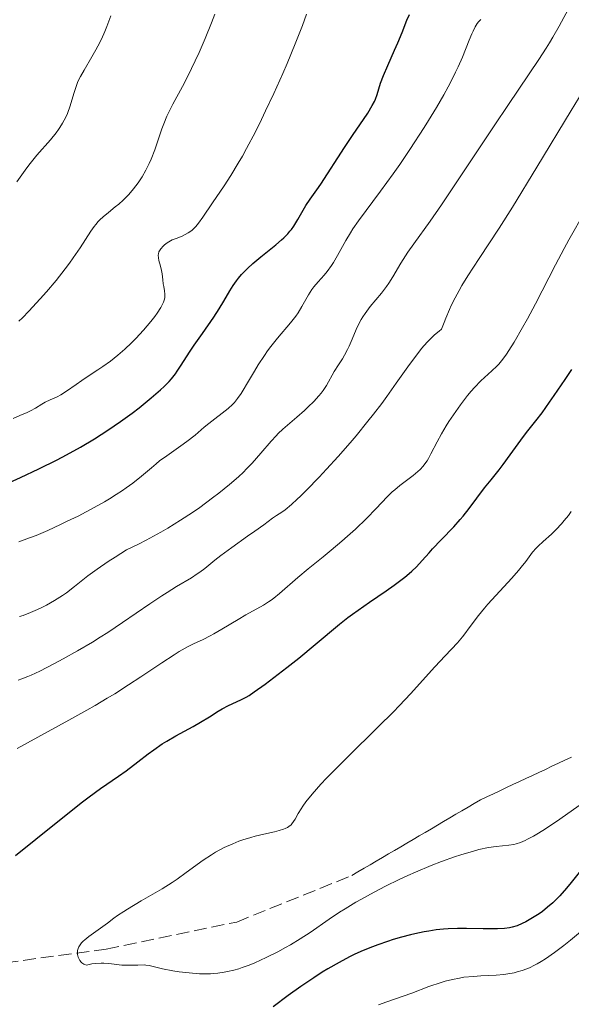
# Model space of a CAD drawing. Units: metres. Extents: x 664939 to 668396, y 4751233 to 4753629.
# Drawn here: x 665602 to 665677, y 4752818 to 4752951 of the extents above; entities that cross this region are included whole.
import ezdxf

# ---------------------------------------------------------------- set-up
doc = ezdxf.new("R2010")
doc.units = ezdxf.units.M
doc.header["$MEASUREMENT"] = 0
doc.linetypes.add('DGN Style 3', pattern=[2.435891, 1.739922, -0.695969])
for name, color, linetype, lineweight in [('Barranco lineal', 142, 'DGN Style 3', 13), ('Curva de nivel directora', 30, 'Continuous', 30), ('Curva de nivel intermedia', 30, 'Continuous', 0)]:
    doc.layers.add(name, color=color, linetype=linetype, lineweight=lineweight)

msp = doc.modelspace()

# ---------------------------------------------------------------- linework, layer by layer
at = {"layer": 'Barranco lineal', "color": 142, "linetype": 'DGN Style 3', "lineweight": 13}
for points in [[(665676.76, 4752851.29, 916.99), (665675.87, 4752850.88, 917.19), (665674.99, 4752850.46, 917.25), (665674.11, 4752850.05, 917.25), (665673.22, 4752849.63, 917.22), (665672.34, 4752849.21, 917.19), (665671.46, 4752848.8, 917.2), (665670.57, 4752848.38, 917.26), (665669.69, 4752847.97, 917.36), (665668.81, 4752847.55, 917.34), (665667.93, 4752847.14, 917.34), (665667.04, 4752846.72, 917.36), (665666.16, 4752846.31, 917.38), (665665.28, 4752845.89, 917.47), (665664.39, 4752845.47, 917.56), (665663.56, 4752844.98, 917.64), (665662.73, 4752844.5, 917.7), (665661.9, 4752844.01, 917.8)], [(665661.9, 4752844.01, 917.8), (665661.07, 4752843.52, 917.88), (665660.24, 4752843.03, 917.94), (665659.41, 4752842.54, 918.01), (665658.58, 4752842.05, 918.04), (665657.75, 4752841.56, 918.03), (665656.91, 4752841.07, 917.98), (665656.08, 4752840.58, 917.85), (665655.25, 4752840.09, 917.81), (665654.42, 4752839.6, 917.85), (665653.59, 4752839.11, 917.94), (665652.76, 4752838.62, 917.95), (665651.93, 4752838.13, 917.97), (665651.1, 4752837.64, 918), (665650.27, 4752837.15, 918.01), (665649.44, 4752836.66, 918.07), (665648.61, 4752836.18, 918.08), (665647.78, 4752835.69, 918.1), (665646.95, 4752835.2, 918.15)], [(665532.11, 4752764.67, 925.87), (665528.98, 4752777.81, 925.17), (665532.28, 4752806.85, 923.88), (665542.16, 4752814.88, 923.37), (665557.6, 4752819, 922.73), (665573.05, 4752821.47, 922.12), (665595.08, 4752822.71, 922.55), (665613.61, 4752825.18, 919.09), (665631.32, 4752828.88, 918.29), (665646.95, 4752835.2, 918.15)]]:
    msp.add_polyline3d(points, dxfattribs=at)
at = {"layer": 'Curva de nivel directora', "color": 30, "linetype": 'Continuous', "lineweight": 30, "flags": 128}
for points, elevation in [([(665600.47, 4752888.62), (665601.97, 4752889.28), (665604.48, 4752890.46), (665606.93, 4752891.69), (665608.2, 4752892.36), (665610.12, 4752893.42), (665612.01, 4752894.54), (665612.94, 4752895.12), (665613.83, 4752895.71), (665615.54, 4752896.88), (665617.11, 4752898.03), (665618.06, 4752898.77), (665619.7, 4752900.09), (665620.97, 4752901.19), (665621.49, 4752901.67), (665622.15, 4752902.35), (665622.45, 4752902.69), (665623, 4752903.38), (665623.26, 4752903.75), (665623.79, 4752904.53), (665624.91, 4752906.3), (665625.55, 4752907.28), (665626.66, 4752908.87), (665628.21, 4752911.08), (665628.93, 4752912.18), (665629.57, 4752913.26), (665630.39, 4752914.66), (665630.83, 4752915.35), (665631.3, 4752916.02), (665631.57, 4752916.36), (665631.99, 4752916.87), (665632.47, 4752917.37), (665632.8, 4752917.7), (665633.51, 4752918.35), (665634.61, 4752919.29), (665636.64, 4752920.92), (665637.4, 4752921.57), (665637.72, 4752921.86), (665638.26, 4752922.4), (665638.55, 4752922.74), (665638.74, 4752922.97), (665639.07, 4752923.45), (665639.62, 4752924.35), (665640.35, 4752925.62), (665640.72, 4752926.23), (665641.3, 4752927.09), (665642.19, 4752928.35), (665642.74, 4752929.14), (665645.96, 4752934.13), (665647.14, 4752935.87), (665648.55, 4752937.94), (665649.11, 4752938.8), (665649.72, 4752939.82), (665650.01, 4752940.37), (665650.15, 4752940.69), (665650.38, 4752941.31), (665650.86, 4752942.85), (665651.25, 4752943.91), (665651.83, 4752945.27), (665652.75, 4752947.33), (665653.19, 4752948.35), (665653.76, 4752949.76), (665654.42, 4752951.43), (665654.76, 4752952.2)], 950), ([(665601.29, 4752837.92), (665604.06, 4752840.16), (665608.39, 4752843.65), (665610.4, 4752845.22), (665611.28, 4752845.89), (665612.82, 4752847.01), (665615.26, 4752848.69), (665616.31, 4752849.44), (665617.88, 4752850.63), (665619.31, 4752851.73), (665620.05, 4752852.28), (665621.21, 4752853.08), (665621.82, 4752853.46), (665623.05, 4752854.18), (665625.42, 4752855.47), (665626.42, 4752856.02), (665627.61, 4752856.75), (665628.81, 4752857.54), (665629.35, 4752857.87), (665630.21, 4752858.31), (665631.9, 4752859.09), (665632.61, 4752859.45), (665632.99, 4752859.68), (665633.69, 4752860.14), (665635.18, 4752861.21), (665638.11, 4752863.46), (665639.74, 4752864.74), (665641.99, 4752866.57), (665645.26, 4752869.35), (665646.39, 4752870.24), (665647.03, 4752870.72), (665649.35, 4752872.34), (665651.6, 4752873.9), (665652.68, 4752874.66), (665654.12, 4752875.75), (665654.72, 4752876.24), (665655.08, 4752876.56), (665655.72, 4752877.16), (665656.51, 4752877.99), (665657.43, 4752879.05), (665657.9, 4752879.57), (665659.07, 4752880.81), (665660.79, 4752882.6), (665661.65, 4752883.56), (665662.06, 4752884.05), (665662.86, 4752885.05), (665664.96, 4752887.86), (665665.84, 4752888.97), (665666.94, 4752890.32), (665667.51, 4752891.06), (665668.44, 4752892.36), (665669.87, 4752894.34), (665670.67, 4752895.4), (665671.93, 4752896.98), (665672.76, 4752898.07), (665673.8, 4752899.52), (665674.43, 4752900.41), (665675.91, 4752902.62), (665676.79, 4752903.96)], 925), ([(665678.17, 4752836.08), (665676.73, 4752834.27), (665676.09, 4752833.48), (665675.17, 4752832.46), (665674.59, 4752831.86), (665674.22, 4752831.51), (665673.52, 4752830.89), (665672.81, 4752830.32), (665672.37, 4752830), (665671.48, 4752829.44), (665670.56, 4752828.92), (665670.08, 4752828.68), (665669.37, 4752828.38), (665668.73, 4752828.17), (665668.35, 4752828.09), (665667.66, 4752828), (665666.73, 4752827.96), (665666.16, 4752827.96), (665664.78, 4752827.98), (665662.53, 4752828.01), (665661.3, 4752828), (665660.02, 4752827.94), (665659.37, 4752827.9), (665658.39, 4752827.8), (665657.42, 4752827.66), (665656.77, 4752827.55), (665655.51, 4752827.3), (665654.89, 4752827.15), (665653.69, 4752826.83), (665652.54, 4752826.49), (665651.81, 4752826.25), (665650.46, 4752825.78), (665649.76, 4752825.52), (665648.5, 4752825.01), (665647.36, 4752824.5), (665646.64, 4752824.14), (665645.21, 4752823.38), (665643.71, 4752822.52), (665642.94, 4752822.06), (665641.77, 4752821.32), (665640.02, 4752820.14), (665638.31, 4752818.9), (665636.25, 4752817.34)], 925)]:
    msp.add_lwpolyline(points, dxfattribs=dict(at, elevation=elevation))
at = {"layer": 'Curva de nivel intermedia', "color": 30, "linetype": 'Continuous', "lineweight": 0, "flags": 128}
for points, elevation in [([(665619.03, 4752880.76), (665621.01, 4752881.84), (665621.95, 4752882.39), (665623.71, 4752883.48), (665625.32, 4752884.54), (665626.3, 4752885.23), (665628.04, 4752886.51), (665628.89, 4752887.16), (665630.35, 4752888.34), (665631.55, 4752889.38), (665632.23, 4752890.03), (665632.64, 4752890.44), (665633.41, 4752891.25), (665634.6, 4752892.58), (665636.01, 4752894.23), (665636.66, 4752894.94), (665636.97, 4752895.26), (665637.58, 4752895.83), (665639.5, 4752897.48), (665640.51, 4752898.38), (665641.03, 4752898.87), (665641.78, 4752899.63), (665642.47, 4752900.39), (665642.77, 4752900.76), (665643.04, 4752901.12), (665643.49, 4752901.8), (665644.55, 4752903.68), (665645.13, 4752904.58), (665645.69, 4752905.43), (665645.97, 4752905.9), (665646.38, 4752906.68), (665646.58, 4752907.12), (665646.97, 4752908.06), (665647.54, 4752909.4), (665647.86, 4752910.08), (665648.22, 4752910.76), (665648.42, 4752911.1), (665648.74, 4752911.58), (665649.45, 4752912.53), (665650.96, 4752914.34), (665651.65, 4752915.22), (665651.96, 4752915.67), (665652.53, 4752916.56), (665653.61, 4752918.42), (665654.22, 4752919.4), (665654.56, 4752919.91), (665655.35, 4752921.03), (665657.58, 4752924.12), (665659.13, 4752926.34), (665662.03, 4752930.66), (665666.27, 4752937.07), (665668.2, 4752939.96), (665672.35, 4752946.06), (665673.34, 4752947.6), (665673.8, 4752948.34), (665674.24, 4752949.1), (665675.09, 4752950.61), (665676.63, 4752953.48)], 940), ([(665620.76, 4752918.78), (665620.69, 4752919.11), (665620.67, 4752919.51), (665620.7, 4752919.69), (665620.77, 4752919.95), (665620.83, 4752920.08), (665621, 4752920.35), (665621.32, 4752920.72), (665621.52, 4752920.91), (665621.88, 4752921.19), (665622.32, 4752921.45), (665622.56, 4752921.56), (665623.11, 4752921.78), (665623.91, 4752922.09), (665624.33, 4752922.28), (665624.75, 4752922.52), (665624.96, 4752922.66), (665625.27, 4752922.9), (665625.56, 4752923.18), (665625.76, 4752923.39), (665626.15, 4752923.86), (665626.73, 4752924.67), (665628.02, 4752926.6), (665629.6, 4752928.91), (665630.52, 4752930.31), (665631.54, 4752931.98), (665632.09, 4752932.93), (665632.66, 4752933.97), (665633.87, 4752936.27), (665634.7, 4752937.93), (665635.25, 4752939.09), (665636.37, 4752941.47), (665637.58, 4752944.2), (665638.16, 4752945.56), (665639.25, 4752948.21), (665640.23, 4752950.71), (665640.8, 4752952.25)], 955), ([(665621.17, 4752936.64), (665621.42, 4752937.33), (665621.85, 4752938.38), (665622.1, 4752938.91), (665622.65, 4752940.01), (665623.96, 4752942.43), (665624.68, 4752943.81), (665625.7, 4752945.88), (665626.23, 4752947.03), (665627.05, 4752948.94), (665627.92, 4752951.07), (665628.36, 4752952.22)], 960), ([(665601.47, 4752929.47), (665602.82, 4752931.36), (665603.27, 4752931.96), (665604.21, 4752933.1), (665606.03, 4752935.17), (665606.81, 4752936.11), (665607.14, 4752936.56), (665607.33, 4752936.85), (665607.68, 4752937.41), (665608.11, 4752938.23), (665608.33, 4752938.76), (665608.7, 4752939.8), (665608.93, 4752940.57), (665609.24, 4752941.61), (665609.42, 4752942.14), (665609.73, 4752942.95), (665609.91, 4752943.36), (665610.12, 4752943.79), (665610.6, 4752944.65), (665611.67, 4752946.45), (665612.22, 4752947.4), (665612.47, 4752947.88), (665612.96, 4752948.86), (665613.42, 4752949.87), (665613.7, 4752950.57), (665614.24, 4752952.01)], 965), ([(665601.76, 4752880.54), (665603.2, 4752881.07), (665604.08, 4752881.41), (665605.67, 4752882.09), (665607.39, 4752882.88), (665608.32, 4752883.33), (665609.78, 4752884.05), (665611.98, 4752885.21), (665613.39, 4752886), (665614.05, 4752886.39), (665614.98, 4752886.96), (665615.82, 4752887.51), (665616.33, 4752887.86), (665617.24, 4752888.53), (665618.41, 4752889.47), (665619.74, 4752890.62), (665620.37, 4752891.15), (665620.85, 4752891.53), (665621.83, 4752892.25), (665623.72, 4752893.57), (665624.57, 4752894.18), (665625.67, 4752895.04), (665626.92, 4752896.11), (665627.52, 4752896.61), (665630.14, 4752898.65), (665630.74, 4752899.2), (665631.02, 4752899.49), (665631.45, 4752900.03), (665631.92, 4752900.72), (665632.18, 4752901.14), (665632.78, 4752902.14), (665633.72, 4752903.73), (665634.24, 4752904.58), (665635.07, 4752905.87), (665635.51, 4752906.49), (665635.96, 4752907.09), (665636.87, 4752908.23), (665638.6, 4752910.28), (665639.33, 4752911.22), (665639.64, 4752911.67), (665640.17, 4752912.53), (665641.07, 4752914.11), (665641.54, 4752914.84), (665641.8, 4752915.19), (665642.37, 4752915.87), (665643.18, 4752916.79), (665643.59, 4752917.28), (665644.18, 4752918.08), (665644.47, 4752918.51), (665645.01, 4752919.44), (665646.12, 4752921.48), (665646.75, 4752922.54), (665647.1, 4752923.07), (665647.86, 4752924.16), (665650.86, 4752928.17), (665652.55, 4752930.54), (665653.45, 4752931.83), (665654.82, 4752933.84), (665656.76, 4752936.82), (665657.36, 4752937.77), (665658.46, 4752939.58), (665659.43, 4752941.27), (665660.01, 4752942.35), (665660.37, 4752943.04), (665661.02, 4752944.36), (665661.36, 4752945.07), (665661.95, 4752946.42), (665662.88, 4752948.71), (665663.24, 4752949.59), (665663.4, 4752949.95), (665663.69, 4752950.53), (665663.95, 4752950.96), (665664.12, 4752951.18), (665664.23, 4752951.31), (665664.47, 4752951.52)], 945), ([(665629.16, 4752878.7), (665630.64, 4752879.78), (665632.8, 4752881.29), (665633.78, 4752881.99), (665634.98, 4752882.87), (665636.2, 4752883.77), (665636.72, 4752884.13), (665637.45, 4752884.59), (665637.89, 4752884.9), (665638.77, 4752885.62), (665639.54, 4752886.33), (665640, 4752886.77), (665640.8, 4752887.56), (665642.52, 4752889.35), (665643.5, 4752890.4), (665645.07, 4752892.14), (665646.7, 4752894), (665647.52, 4752894.96), (665649.13, 4752896.92), (665649.9, 4752897.89), (665651.01, 4752899.34), (665651.7, 4752900.28), (665652.98, 4752902.08), (665654.55, 4752904.32), (665655.3, 4752905.36), (665656.04, 4752906.33), (665656.41, 4752906.8), (665657.17, 4752907.67), (665657.56, 4752908.07), (665658.16, 4752908.65), (665658.79, 4752909.17), (665659.11, 4752909.42), (665659.47, 4752910.36), (665659.71, 4752910.95), (665660.2, 4752912.09), (665660.45, 4752912.64), (665660.97, 4752913.69), (665661.51, 4752914.71), (665661.89, 4752915.37), (665662.69, 4752916.7), (665664.21, 4752919.05), (665666.94, 4752923.18), (665668.75, 4752926.03), (665672.07, 4752931.44), (665676.72, 4752939.14), (665678.71, 4752942.42)], 935), ([(665601.74, 4752910.52), (665602.23, 4752910.99), (665603.12, 4752911.9), (665604.65, 4752913.55), (665605.5, 4752914.52), (665606.8, 4752916.07), (665608.04, 4752917.64), (665608.61, 4752918.4), (665609.14, 4752919.13), (665610.05, 4752920.49), (665611.53, 4752922.76), (665611.98, 4752923.38), (665612.2, 4752923.66), (665612.53, 4752924.05), (665612.76, 4752924.29), (665613.21, 4752924.72), (665613.9, 4752925.3), (665614.83, 4752926.04), (665615.3, 4752926.42), (665615.91, 4752926.98), (665616.22, 4752927.28), (665616.67, 4752927.76), (665617.32, 4752928.51), (665617.93, 4752929.32), (665618.22, 4752929.73), (665618.49, 4752930.16), (665618.99, 4752931.03), (665619.44, 4752931.93), (665619.72, 4752932.55), (665620.22, 4752933.82), (665620.72, 4752935.29), (665621.17, 4752936.64)], 960), ([(665651.74, 4752886.65), (665652.44, 4752887.32), (665652.78, 4752887.63), (665653.45, 4752888.18), (665655.26, 4752889.54), (665655.92, 4752890.08), (665656.23, 4752890.36), (665656.64, 4752890.81), (665657.01, 4752891.3), (665657.19, 4752891.56), (665657.35, 4752891.85), (665657.68, 4752892.49), (665658.51, 4752894.14), (665659.1, 4752895.21), (665659.76, 4752896.31), (665660.13, 4752896.9), (665660.73, 4752897.81), (665661.68, 4752899.17), (665662.65, 4752900.44), (665663.13, 4752901.01), (665663.59, 4752901.53), (665664.45, 4752902.41), (665665.97, 4752903.78), (665666.61, 4752904.39), (665666.91, 4752904.7), (665667.45, 4752905.36), (665667.96, 4752906.06), (665668.28, 4752906.56), (665668.96, 4752907.67), (665670.12, 4752909.66), (665670.78, 4752910.84), (665671.86, 4752912.89), (665674.59, 4752918.2), (665675.76, 4752920.4), (665676.42, 4752921.59), (665678.61, 4752925.46)], 930), ([(665600.98, 4752897.29), (665601.89, 4752897.69), (665602.89, 4752898.1), (665603.34, 4752898.32), (665604.01, 4752898.7), (665604.89, 4752899.26), (665605.34, 4752899.51), (665606, 4752899.83), (665606.94, 4752900.26), (665607.43, 4752900.52), (665608.23, 4752901.03), (665609.51, 4752901.93), (665610.29, 4752902.46), (665611.17, 4752903.04), (665612.47, 4752903.91), (665613.15, 4752904.37), (665614.18, 4752905.11), (665614.69, 4752905.5), (665615.19, 4752905.91), (665616.15, 4752906.74), (665617.06, 4752907.6), (665617.63, 4752908.17), (665618.67, 4752909.29), (665619.66, 4752910.46), (665620.21, 4752911.18), (665620.52, 4752911.62), (665621.02, 4752912.4), (665621.16, 4752912.66), (665621.37, 4752913.12), (665621.5, 4752913.52), (665621.55, 4752913.75), (665621.58, 4752914.19), (665621.53, 4752914.64), (665621.41, 4752915.25), (665621.34, 4752915.59), (665621.28, 4752916.16), (665621.18, 4752916.98), (665621.11, 4752917.4), (665620.96, 4752918.02), (665620.76, 4752918.78)], 955), ([(665601.51, 4752852.47), (665608.55, 4752856.31), (665610.96, 4752857.66), (665612.12, 4752858.32), (665613.74, 4752859.28), (665614.76, 4752859.9), (665616.64, 4752861.09), (665618.32, 4752862.19), (665621.14, 4752864.08), (665622.82, 4752865.18), (665623.53, 4752865.62), (665624.75, 4752866.31), (665625.46, 4752866.67), (665626.75, 4752867.27), (665627.72, 4752867.75), (665628.23, 4752868.03), (665629.32, 4752868.66), (665631.53, 4752870.01), (665632.54, 4752870.61), (665634.95, 4752871.95), (665635.65, 4752872.39), (665636.01, 4752872.63), (665636.37, 4752872.91), (665637.12, 4752873.52), (665639.62, 4752875.71), (665641.03, 4752876.88), (665643.07, 4752878.51), (665644.14, 4752879.4), (665645.61, 4752880.65), (665646.35, 4752881.3), (665647.43, 4752882.28), (665648.93, 4752883.72), (665650.24, 4752885.07), (665651.74, 4752886.65)], 930), ([(665662.3, 4752868.05), (665662.89, 4752868.84), (665664.14, 4752870.55), (665664.95, 4752871.54), (665665.42, 4752872.09), (665666.48, 4752873.26), (665668.66, 4752875.62), (665669.58, 4752876.65), (665669.95, 4752877.11), (665670.55, 4752877.89), (665671.47, 4752879.14), (665671.96, 4752879.69), (665672.25, 4752879.97), (665672.93, 4752880.58), (665674.05, 4752881.6), (665674.69, 4752882.24), (665675.39, 4752883), (665675.76, 4752883.43), (665676.34, 4752884.14), (665676.74, 4752884.65)], 920), ([(665601.83, 4752870.38), (665602.33, 4752870.55), (665603.31, 4752870.92), (665604.29, 4752871.34), (665604.77, 4752871.57), (665605.5, 4752871.94), (665606.59, 4752872.55), (665607.66, 4752873.25), (665608.2, 4752873.63), (665609.29, 4752874.48), (665611.13, 4752875.91), (665612.36, 4752876.81), (665613.89, 4752877.87), (665614.8, 4752878.46), (665616.34, 4752879.45), (665617.98, 4752880.23), (665619.03, 4752880.76)], 940), ([(665601.65, 4752861.76), (665602.16, 4752861.92), (665602.98, 4752862.23), (665603.44, 4752862.44), (665604.58, 4752862.98), (665606.59, 4752864.01), (665607.78, 4752864.65), (665609.72, 4752865.73), (665611.76, 4752866.93), (665612.79, 4752867.57), (665613.82, 4752868.22), (665615.84, 4752869.56), (665619.55, 4752872.11), (665621.15, 4752873.2), (665621.87, 4752873.66), (665623.15, 4752874.46), (665625.17, 4752875.67), (665625.96, 4752876.18), (665626.32, 4752876.43), (665626.99, 4752876.94), (665628.34, 4752878.05), (665629.16, 4752878.7)], 935), ([(665639.92, 4752826.58), (665638.62, 4752825.79), (665637.94, 4752825.4), (665636.9, 4752824.83), (665635.32, 4752824.04), (665633.78, 4752823.34), (665633.03, 4752823.03), (665632.08, 4752822.69), (665631.62, 4752822.54), (665630.94, 4752822.34), (665630.06, 4752822.14), (665629.62, 4752822.05), (665628.75, 4752821.93), (665628.17, 4752821.88), (665627.77, 4752821.86), (665626.97, 4752821.84), (665626.28, 4752821.86), (665624.87, 4752821.96), (665623.51, 4752822.13), (665622.67, 4752822.26), (665621.24, 4752822.53), (665619.42, 4752822.98), (665618.98, 4752823.04), (665618.74, 4752823.06), (665617.89, 4752823.04), (665616.99, 4752823), (665616.49, 4752823), (665615.72, 4752823.04), (665613.98, 4752823.27), (665613.3, 4752823.3), (665612.93, 4752823.3), (665612.12, 4752823.25), (665611.67, 4752823.18), (665610.95, 4752823.04), (665610.71, 4752823.1), (665610.57, 4752823.16), (665610.31, 4752823.33), (665610.21, 4752823.43), (665610.02, 4752823.66), (665609.88, 4752823.92), (665609.81, 4752824.11), (665609.72, 4752824.48), (665609.7, 4752824.84), (665609.72, 4752825.01), (665609.78, 4752825.27), (665609.89, 4752825.53), (665609.96, 4752825.66), (665610.15, 4752825.92), (665610.26, 4752826.06), (665610.46, 4752826.26), (665610.69, 4752826.47), (665611.24, 4752826.9), (665613.16, 4752828.28), (665613.78, 4752828.74), (665614.64, 4752829.4), (665615.13, 4752829.75), (665616, 4752830.33), (665616.5, 4752830.65), (665618.35, 4752831.74), (665621.19, 4752833.39), (665622.58, 4752834.27), (665623.24, 4752834.72), (665624.47, 4752835.6), (665626.76, 4752837.27), (665627.88, 4752838.02), (665628.46, 4752838.37), (665629.62, 4752838.99), (665630.81, 4752839.53), (665631.61, 4752839.85), (665632.15, 4752840.04), (665633.22, 4752840.37), (665633.83, 4752840.53), (665635.01, 4752840.81), (665636.46, 4752841.14), (665637.1, 4752841.31), (665637.65, 4752841.49), (665637.89, 4752841.58), (665638.2, 4752841.74), (665638.38, 4752841.85), (665638.69, 4752842.1), (665638.82, 4752842.23), (665639.05, 4752842.53), (665639.25, 4752842.86), (665639.68, 4752843.64), (665640.05, 4752844.25), (665640.29, 4752844.61), (665640.71, 4752845.2), (665641.56, 4752846.27), (665642.75, 4752847.61), (665643.5, 4752848.41), (665644.35, 4752849.29), (665646.3, 4752851.24), (665650.57, 4752855.45), (665652.54, 4752857.42), (665653.4, 4752858.31), (665654.91, 4752859.9), (665658.23, 4752863.58), (665659.62, 4752865.06), (665661.28, 4752866.83), (665661.98, 4752867.65), (665662.3, 4752868.05)], 920), ([(665679.02, 4752845.56), (665674.71, 4752842.56), (665672.86, 4752841.32), (665672.08, 4752840.83), (665671.62, 4752840.56), (665670.81, 4752840.12), (665670.46, 4752839.95), (665669.83, 4752839.69), (665669.27, 4752839.51), (665668.93, 4752839.43), (665668.26, 4752839.33), (665666.55, 4752839.15), (665665.48, 4752838.99), (665664.19, 4752838.72), (665663.44, 4752838.52), (665661.73, 4752838.01), (665660.9, 4752837.73), (665659.12, 4752837.09), (665657.73, 4752836.55), (665655.59, 4752835.66), (665654.53, 4752835.19), (665653.47, 4752834.7), (665651.43, 4752833.71), (665649.48, 4752832.69), (665648.26, 4752832.01), (665647.48, 4752831.57), (665646.03, 4752830.69), (665645.28, 4752830.21), (665643.89, 4752829.27), (665641.28, 4752827.47), (665639.92, 4752826.58)], 920), ([(665678.53, 4752828.01), (665676.65, 4752826.42), (665675.74, 4752825.7), (665674.44, 4752824.72), (665673.22, 4752823.89), (665672.65, 4752823.52), (665672.1, 4752823.21), (665671.74, 4752823.02), (665671.05, 4752822.68), (665670.72, 4752822.54), (665670.06, 4752822.29), (665669.41, 4752822.1), (665668.98, 4752821.99), (665668.1, 4752821.83), (665667.59, 4752821.76), (665666.55, 4752821.66), (665664.45, 4752821.55), (665663.44, 4752821.49), (665662.17, 4752821.37), (665661.54, 4752821.27), (665660.6, 4752821.09), (665659.61, 4752820.83), (665659.09, 4752820.68), (665657.42, 4752820.1), (665655.07, 4752819.22), (665653.92, 4752818.8), (665651.72, 4752818.04), (665650.56, 4752817.61)], 930)]:
    msp.add_lwpolyline(points, dxfattribs=dict(at, elevation=elevation))

doc.saveas('drawing.dxf')
